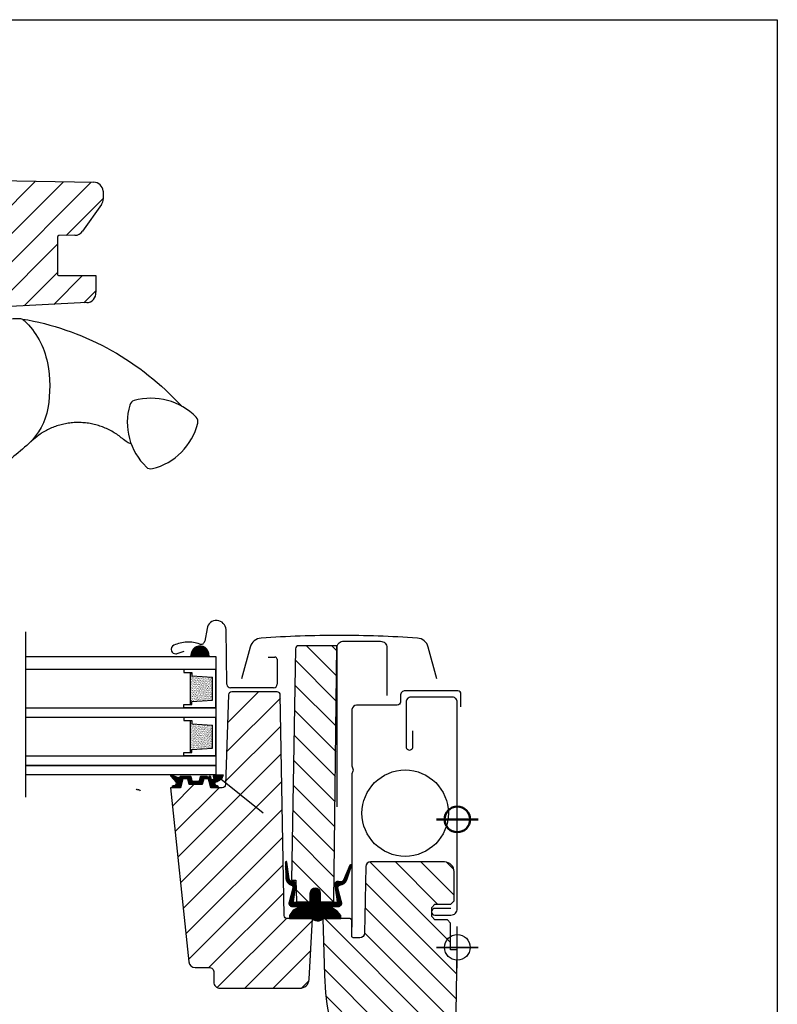
# Model space of a CAD drawing. Units: millimetres. Extents: x 19224 to 24095, y 3372 to 10225.
# Drawn here: x 20494 to 20731, y 3626 to 3934 of the extents above; entities that cross this region are included whole.
import ezdxf

# ---------------------------------------------------------------- set-up
doc = ezdxf.new("R2010")
doc.units = ezdxf.units.MM
doc.header["$LTSCALE"] = 30
for name, color, linetype in [('%%p zero', 1, 'Continuous'), ('C13', 6, 'Continuous'), ('VELUX-GLASS', 254, 'Continuous'), ('VELUX-HATCH.', 30, 'Continuous'), ('VELUX-WINDOW.', 1, 'Continuous'), ('VELUX_FLASHING', 4, 'Continuous'), ('VELUX_GASKET', 1, 'Continuous'), ('VELUX_ROOFWINDOW', 2, 'Continuous')]:
    doc.layers.add(name, color=color, linetype=linetype)
doc.layers.add('-40', color=5, linetype='Continuous', lineweight=50)

# ---------------------------------------------------------------- blocks, each defined once
blk = doc.blocks.new('těsnění12')
at = {"layer": 'VELUX-GLASS'}
h = blk.add_hatch(dxfattribs=at)
h.set_pattern_fill('AR-SAND', color=256, scale=0.01, style=0)
h.paths.add_polyline_path([(2764.8, 1177.28), (2771.28, 1176.88), (2771.28, 1175.88), (2771.8, 1175.88), (2771.8, 1185.88), (2771.28, 1185.88), (2771.28, 1184.88), (2764.8, 1184.48)])
for points in [[(2763.8, 1174.88), (2763.8, 1186.88), (2773.8, 1186.88), (2773.8, 1185.88)], [(2763.8, 1186.88), (2763.8, 1174.88), (2773.8, 1174.88), (2773.8, 1175.88)], [(2773.8, 1185.88), (2771.8, 1185.88), (2771.28, 1185.88), (2771.28, 1184.88), (2764.8, 1184.48)], [(2771.8, 1185.88), (2771.8, 1175.88)], [(2764.8, 1177.28), (2764.8, 1184.48)], [(2773.8, 1175.88), (2771.8, 1175.88), (2771.28, 1175.88), (2771.28, 1176.88), (2764.8, 1177.28)]]:
    blk.add_lwpolyline(points, dxfattribs=at)

msp = doc.modelspace()

# ---------------------------------------------------------------- hatches: boundary and pattern name
at = {"layer": 'VELUX-GLASS'}
h = msp.add_hatch(dxfattribs=at)
h.set_pattern_fill('ANSI31', color=256, scale=0.05, style=0)
h.set_pattern_definition([(135, (21342.7718, 4066.37776), (0.112253202, 0.112253202), [])])
edge = h.paths.add_edge_path()
edge.add_arc((20548.05, 3696.41), 0.2, 195, 270)
edge.add_line((20548.05, 3696.21), (20549.96, 3696.21))
edge.add_arc((20549.96, 3696.41), 0.2, 270, 345)
edge.add_line((20550.15, 3696.36), (20550.47, 3697.56))
edge.add_arc((20550.67, 3697.51), 0.2, 90, 165, ccw=False)
edge.add_line((20550.67, 3697.71), (20552.53, 3697.71))
edge.add_arc((20552.53, 3697.51), 0.2, 23.5782, 90, ccw=False)
edge.add_arc((20552.98, 3697.71), 0.3, 203.5782, 349.3849)
edge.add_arc((20553.45, 3697.63), 0.17, 9.2, 171.2157, ccw=False)
edge.add_line((20553.62, 3697.66), (20553.72, 3697.03))
edge.add_arc((20554.19, 3697.1), 0.478, 189.2, 283.1445)
edge.add_arc((20554.22, 3697.09), 0.456, 280.0803, 380.1532)
edge.add_arc((20555.89, 3697.62), 1.3, 158.046, 197.089, ccw=False)
edge.add_line((20554.68, 3698.11), (20557.64, 3698.11))
edge.add_arc((20554.46, 3699.02), 3.31, 284.4589, 344.0007, ccw=False)
edge.add_arc((20555.42, 3695.34), 0.5, 105.6173, 265)
edge.add_line((20555.37, 3694.84), (20555.8, 3694.8))
edge.add_arc((20555.65, 3694.47), 0.363, -81.1211, 66.775, ccw=False)
edge.add_line((20555.71, 3694.11), (20553.85, 3694.11))
edge.add_arc((20553.84, 3694.17), 0.0602, 151.4253, 274.2715, ccw=False)
edge.add_line((20553.79, 3694.2), (20553.06, 3696.84))
edge.add_arc((20553, 3696.85), 0.0647, 355.9922, 435.8263)
edge.add_line((20553.01, 3696.91), (20551.53, 3696.91))
edge.add_arc((20550.19, 3697.47), 1.45, 323.7091, 337.2801, ccw=False)
edge.add_line((20551.36, 3696.61), (20550.98, 3695.27))
edge.add_arc((20550.72, 3695.4), 0.29, 280.45, 335.3069, ccw=False)
edge.add_line((20550.77, 3695.11), (20547.23, 3695.11))
edge.add_arc((20547.26, 3695.38), 0.271, 187.1777, 264.6064, ccw=False)
edge.add_line((20546.99, 3695.35), (20546.59, 3696.82))
edge.add_arc((20546.5, 3696.82), 0.0899, 1.2413, 78.1812)
edge.add_line((20546.52, 3696.91), (20545.03, 3696.91))
edge.add_arc((20545.06, 3696.79), 0.127, 104.2726, 145.0757)
edge.add_line((20544.95, 3696.86), (20544.23, 3694.15))
edge.add_arc((20544.9, 3693.09), 1.26, 122.2902, 125.698)
edge.add_line((20544.16, 3694.11), (20542.11, 3694.11))
edge.add_arc((20542.09, 3694.47), 0.362, 98.3907, 272.9063, ccw=False)
edge.add_line((20542.04, 3694.83), (20542.4, 3694.86))
edge.add_arc((20542.34, 3695.56), 0.7, 275, 389)
edge.add_line((20542.95, 3695.9), (20541.22, 3697.78))
edge.add_arc((20541.41, 3697.9), 0.216, 58.5702, 211.061, ccw=False)
edge.add_line((20541.52, 3698.08), (20543.56, 3697.36))
edge.add_arc((20543.79, 3697.55), 0.3, 220, 343)
edge.add_line((20544.08, 3697.46), (20544.11, 3697.57))
edge.add_arc((20544.3, 3697.51), 0.2, 90, 163, ccw=False)
edge.add_line((20544.3, 3697.71), (20547.34, 3697.71))
edge.add_arc((20547.34, 3697.51), 0.2, 15, 90, ccw=False)
edge.add_line((20547.53, 3697.56), (20547.85, 3696.36))
at = {"layer": 'VELUX-HATCH.'}
h = msp.add_hatch(dxfattribs=at)
h.set_pattern_fill('ANSI31', color=256, scale=50, angle=180, style=0)
h.set_pattern_definition([(225, (17682.842, 2826.488), (4.419417, -4.419417), [])])
h.paths.add_polyline_path([(20505.79, 3866.22, -0.409157), (20506.28, 3866.72), (20511.29, 3866.81, 0.237058), (20513.67, 3868.08), (20519.55, 3876.48, 0.145169), (20520.09, 3878.11), (20520.09, 3880.66, 0.381787), (20517.14, 3883.4), (20474.77, 3884.13, -0.435133), (20470.39, 3880.25), (20470.39, 3878.21), (20466.89, 3878.21), (20466.89, 3883.26, -0.0559), (20466.77, 3884.14), (20447.04, 3883.8, 0.229922), (20444.7, 3882.61), (20443.24, 3882.6, 0.046339), (20442.69, 3882.5), (20442.69, 3882.21), (20442, 3882.21, 0.268268), (20440.49, 3879.61), (20440.49, 3876.84), (20445.85, 3859.32, 0.32805), (20448.71, 3857.21), (20458.79, 3857.21, -0.414214), (20461.79, 3854.21), (20461.79, 3844.97, 0.446616), (20463.29, 3843.28), (20463.79, 3843.28), (20463.79, 3843.08), (20514.95, 3845.76, 0.421054), (20517.79, 3849.01), (20517.79, 3854.21), (20506.29, 3854.21, -0.414484), (20505.79, 3854.71)])
h = msp.add_hatch(dxfattribs=at)
h.set_pattern_fill('ANSI31', color=256, scale=45, angle=180, style=0)
h.set_pattern_definition([(315, (23340.473, 3463.5704), (-3.977476, -3.977476), [])])
edge = h.paths.add_edge_path()
edge.add_line((20600.3, 3647.21), (20598.27, 3647.21))
edge.add_arc((20598.27, 3647.71), 0.5, 180, 270, ccw=False)
edge.add_line((20597.77, 3647.71), (20597.77, 3652.71))
edge.add_arc((20597.27, 3652.71), 0.5, 0, 90)
edge.add_line((20597.27, 3653.21), (20588.77, 3653.21))
edge.add_line((20588.77, 3653.21), (20589.3, 3635.39))
edge.add_arc((20677.49, 3638.02), 88.22, 181.7102, 191.0398)
edge.add_line((20590.9, 3621.13), (20594.09, 3599.77))
edge.add_arc((20597.06, 3600.21), 3, 188.5, 270)
edge.add_line((20597.06, 3597.21), (20603.47, 3597.21))
edge.add_line((20603.47, 3597.21), (20603.47, 3608.71))
edge.add_arc((20603.97, 3608.71), 0.5, 90, 180, ccw=False)
edge.add_line((20603.97, 3609.21), (20615.47, 3609.21))
edge.add_arc((20615.47, 3608.71), 0.5, 0, 90, ccw=False)
edge.add_line((20615.97, 3608.71), (20615.97, 3603.45))
edge.add_arc((20618.97, 3603.45), 3, 180, 225)
edge.add_line((20616.85, 3601.33), (20622.39, 3595.79))
edge.add_arc((20624.51, 3597.91), 3, 225, 270)
edge.add_line((20624.51, 3594.91), (20626.96, 3594.91))
edge.add_arc((20626.96, 3597.91), 3, 270, 359)
edge.add_line((20629.96, 3597.86), (20630.76, 3643.41))
edge.add_line((20630.76, 3643.41), (20628.67, 3643.41))
edge.add_line((20628.67, 3643.41), (20628.67, 3651.81))
edge.add_line((20628.67, 3651.81), (20627.67, 3652.81))
edge.add_line((20627.67, 3652.81), (20623.77, 3652.81))
edge.add_line((20623.77, 3652.81), (20622.77, 3653.81))
edge.add_line((20622.77, 3653.81), (20622.77, 3656.71))
edge.add_line((20622.77, 3656.71), (20623.77, 3657.71))
edge.add_line((20623.77, 3657.71), (20628.77, 3657.71))
edge.add_line((20628.77, 3657.71), (20629.77, 3658.71))
edge.add_line((20629.77, 3658.71), (20629.77, 3667.91))
edge.add_arc((20626.77, 3667.91), 3, 0, 90)
edge.add_line((20626.77, 3670.91), (20603.66, 3670.91))
edge.add_arc((20603.66, 3669.41), 1.5, 90, 179)
edge.add_line((20602.16, 3669.44), (20601.8, 3648.68))
edge.add_arc((20600.3, 3648.71), 1.5, 270, 359, ccw=False)
edge = h.paths.add_edge_path()
edge.add_line((20580.87, 3658.23), (20580.87, 3658.41))
edge.add_line((20580.87, 3658.41), (20584.72, 3658.41))
edge.add_arc((20584.32, 3658.71), 0.5, 323.1301, 341.5651)
edge.add_arc((20584.32, 3658.71), 0.5, 341.5651, 360)
edge.add_line((20584.82, 3658.71), (20584.82, 3661.16))
edge.add_arc((20586.37, 3661.16), 1.55, 0, 180, ccw=False)
edge.add_line((20587.92, 3661.16), (20587.92, 3658.71))
edge.add_arc((20588.42, 3658.71), 0.5, 180, 198.4349)
edge.add_arc((20588.42, 3658.71), 0.5, 198.4349, 216.8699)
edge.add_line((20588.02, 3658.41), (20591.87, 3658.41))
edge.add_line((20591.87, 3658.41), (20591.87, 3658.24))
edge.add_arc((20591.7, 3658.71), 0.5, 290.4906, 359.3)
edge.add_line((20592.2, 3658.7), (20593.17, 3738.51))
edge.add_line((20593.17, 3738.51), (20581.23, 3738.51))
edge.add_arc((20581.23, 3737.51), 1, 90, 179)
edge.add_line((20580.23, 3737.53), (20578.97, 3665.21))
edge.add_line((20578.97, 3665.21), (20580.27, 3665.21))
edge.add_line((20580.27, 3665.21), (20580.5, 3658.69))
edge.add_arc((20581, 3658.71), 0.5, 182, 255.2513)
at = {"layer": 'VELUX_GASKET'}
h = msp.add_hatch(dxfattribs=at)
h.set_pattern_fill('ANSI31', color=256, angle=-90, style=0)
h.set_pattern_definition([(315, (19349.14469, 5045.41525), (0.088388348, 0.088388348), [])])
h.paths.add_polyline_path([(20547.74, 3736.34), (20547.44, 3735.11), (20553.1, 3735.11), (20552.95, 3736.23, 0.850676)])
h = msp.add_hatch(dxfattribs=at)
h.set_pattern_fill('ANSI31', color=256, scale=0.05, style=0)
h.set_pattern_definition([(135, (20763.33091, 4066.47776), (0.1122532, 0.1122532), [])])
edge = h.paths.add_edge_path()
edge.add_arc((20588.37, 3658.71), 0.5, 180, 270, ccw=False)
edge.add_line((20587.87, 3658.71), (20587.87, 3661.21))
edge.add_arc((20586.37, 3661.21), 1.5, 360, 540)
edge.add_line((20584.87, 3661.21), (20584.87, 3658.71))
edge.add_arc((20584.37, 3658.71), 0.5, 270, 360, ccw=False)
edge.add_line((20584.37, 3658.21), (20579.84, 3658.21))
edge.add_arc((20579.84, 3658.51), 0.3, 166, 270, ccw=False)
edge.add_line((20579.55, 3658.58), (20580.33, 3663.67))
edge.add_arc((20579.34, 3663.82), 1, 351.267, 455.2233)
edge.add_arc((20579.16, 3665.81), 1, 187.875, 275.2233, ccw=False)
edge.add_line((20578.17, 3665.67), (20577.45, 3670.89))
edge.add_arc((20577.25, 3670.87), 0.2, 367.875, 541.391)
edge.add_line((20577.05, 3670.86), (20577.17, 3665.96))
edge.add_arc((20579.67, 3666.02), 2.5, 181.391, 251.7987)
edge.add_arc((20578.65, 3662.93), 0.75, 345.0027, 431.7987, ccw=False)
edge.add_line((20579.38, 3662.74), (20578.2, 3658.35))
edge.add_arc((20579.14, 3658.01), 1, 519.9073, 630)
edge.add_line((20579.14, 3657.01), (20581.8, 3657.01))
edge.add_line((20581.8, 3657.01), (20579.43, 3655.86))
edge.add_line((20579.43, 3655.86), (20578.34, 3654.21))
edge.add_line((20578.34, 3654.21), (20578.34, 3653.21))
edge.add_line((20578.34, 3653.21), (20585.41, 3653.21))
edge.add_line((20585.41, 3653.21), (20585.96, 3652.81))
edge.add_arc((20587.06, 3654.48), 2, 236.4181, 300.7188)
edge.add_line((20588.09, 3652.76), (20588.71, 3653.21))
edge.add_line((20588.71, 3653.21), (20594.37, 3653.21))
edge.add_line((20594.37, 3653.21), (20594.37, 3654.21))
edge.add_line((20594.37, 3654.21), (20593.22, 3655.55))
edge.add_line((20593.22, 3655.55), (20590.98, 3657.01))
edge.add_line((20590.98, 3657.01), (20593.64, 3657.01))
edge.add_arc((20593.64, 3658.01), 1, 270, 380.0927)
edge.add_line((20594.58, 3658.35), (20593.4, 3662.74))
edge.add_arc((20594.13, 3662.93), 0.75, 93.704, 194.9973, ccw=False)
edge.add_arc((20593.92, 3666.18), 2.5, 273.704, 339.4573)
edge.add_line((20596.26, 3665.3), (20597.71, 3669.72))
edge.add_arc((20597.47, 3669.79), 0.257, 344.0093, 519.51)
edge.add_line((20597.23, 3669.88), (20595.19, 3665.26))
edge.add_arc((20594.3, 3665.71), 1, 261.547, 332.9733, ccw=False)
edge.add_line((20594.15, 3664.72), (20593.59, 3664.81))
edge.add_arc((20593.44, 3663.82), 1, 441.547, 548.733)
edge.add_line((20592.45, 3663.67), (20593.23, 3658.58))
edge.add_arc((20592.94, 3658.51), 0.3, 270, 374, ccw=False)
edge.add_line((20592.94, 3658.21), (20588.37, 3658.21))

# ---------------------------------------------------------------- linework, layer by layer
at = {"layer": '%%p zero'}
for p, q in [((20630.77, 3637.71), (20630.77, 3650.71)), ((20630.77, 3637.71), (20630.77, 3650.71)), ((20637.27, 3644.21), (20624.27, 3644.21))]:
    msp.add_line(p, q, dxfattribs=at)
msp.add_circle((20630.77, 3644.21), 4, dxfattribs=at)
msp.add_circle((20630.77, 3644.21), 4, dxfattribs=at)
at = {"layer": '-40'}
msp.add_line((20637.27, 3684.21), (20624.27, 3684.21), dxfattribs=at)
msp.add_circle((20630.77, 3684.21), 4, dxfattribs=at)
msp.add_lwpolyline([(20130.77, 3934.21), (20730.77, 3934.21), (20730.77, 3434.21), (20130.77, 3434.21)], close=True)
at = {"layer": 'C13'}
msp.add_circle((20614.47, 3686.16), 13.5, dxfattribs=at)
at = {"layer": 'VELUX-GLASS'}
for points in [[(20495.77, 3742.86), (20495.77, 3691.15)], [(20495.77, 3735.11), (20555.27, 3735.11), (20555.27, 3731.11), (20495.77, 3731.11)], [(20495.77, 3719.11), (20555.27, 3719.11), (20555.27, 3716.11), (20495.77, 3716.11)], [(20495.77, 3704.11), (20555.27, 3704.11), (20555.27, 3701.11), (20495.77, 3701.11)], [(20495.77, 3701.11), (20555.27, 3701.11), (20555.27, 3698.11), (20495.77, 3698.11)]]:
    msp.add_lwpolyline(points, dxfattribs=at)
msp.add_lwpolyline([(20552.96, 3736.19), (20553.1, 3735.11), (20547.44, 3735.11), (20547.8, 3736.62, -0.810171)], format="xyb", close=True, dxfattribs=at)
at = {"layer": 'VELUX-HATCH.'}
for p, q in [((20558.66, 3705.29), (20575.47, 3722.1)), ((20558.98, 3714.45), (20568.64, 3724.11)), ((20558.34, 3696.13), (20575.62, 3713.41)), ((20543.45, 3672.4), (20575.77, 3704.73)), ((20541.77, 3688.4), (20548.48, 3695.11)), ((20542.61, 3680.4), (20556.32, 3694.11)), ((20544.29, 3664.4), (20575.92, 3696.04)), ((20545.13, 3656.4), (20576.08, 3687.35)), ((20545.97, 3648.41), (20576.23, 3678.66)), ((20546.81, 3640.41), (20576.38, 3669.98)), ((20553.15, 3637.91), (20576.53, 3661.29)), ((20555.73, 3631.65), (20577.34, 3653.26)), ((20564.33, 3631.41), (20585.44, 3652.52)), ((20573.17, 3631.41), (20584.95, 3643.19)), ((20582.06, 3631.47), (20584.43, 3633.83))]:
    msp.add_line(p, q, dxfattribs=at)
at = {"layer": 'VELUX-WINDOW.'}
for p, q in [((20470.39, 3884.21), (20517.14, 3883.4)), ((20520.09, 3880.66), (20520.09, 3878.11)), ((20519.55, 3876.48), (20513.67, 3868.08)), ((20505.79, 3866.22), (20505.79, 3854.71)), ((20511.23, 3866.81), (20506.28, 3866.72)), ((20506.29, 3854.21), (20517.79, 3854.21)), ((20517.79, 3854.21), (20517.79, 3854.21)), ((20517.79, 3854.21), (20517.79, 3849.01)), ((20514.95, 3845.76), (20463.79, 3843.08)), ((20530.67, 3693.53), (20531.04, 3693.49))]:
    msp.add_line(p, q, dxfattribs=at)
for points in [[(20481.16, 3802.66), (20485.68, 3835.88), (20486.34, 3838.73), (20488.23, 3839.69, -0.148667), (20494.24, 3840.76, -0.164826), (20495.38, 3840.22, -0.155722), (20502.67, 3826.93, -0.0929), (20502.79, 3812.73, -0.160466), (20496.84, 3801.72, -0.049942), (20485.8, 3793.2), (20485.5, 3793.84), (20485.64, 3794.25, 0.411722), (20484.44, 3796.8), (20481.66, 3797.8, -0.327962), (20481, 3798.78), (20481.16, 3802.66)], [(20494.85, 3840.59), (20496.56, 3840.35, -0.161492), (20544.55, 3813.46, -3.068989), (20544.55, 3813.46), (20544.55, 3813.46, -5.078458), (20544.55, 3813.46, -0.19688), (20544.55, 3813.46, -1.339976)], [(20629.96, 3597.86), (20630.76, 3643.41), (20628.67, 3643.41), (20628.67, 3651.81), (20627.67, 3652.81), (20623.77, 3652.81), (20622.77, 3653.81), (20622.77, 3656.71), (20623.77, 3657.71), (20628.77, 3657.71), (20629.77, 3658.71), (20629.77, 3667.91, 0.414214), (20626.77, 3670.91), (20603.66, 3670.91, 0.409111), (20602.16, 3669.44), (20601.8, 3648.68, -0.409111), (20600.3, 3647.21), (20598.27, 3647.21, -0.414214), (20597.77, 3647.71), (20597.77, 3652.71, 0.414214), (20597.27, 3653.21), (20588.77, 3653.21), (20589.3, 3635.39, 0.04073), (20590.9, 3621.13)]]:
    msp.add_lwpolyline(points, format="xyb", dxfattribs=at)
for points in [[(20549.16, 3809.93, 0.277656), (20529.77, 3815.12, 0.258289), (20528.4, 3813.75, 0.277656), (20533.59, 3794.36, 0.258289), (20535.46, 3793.86, 0.277656), (20549.66, 3808.06, 0.258289)], [(20580.87, 3658.23), (20580.87, 3658.41), (20584.72, 3658.41, 0.080612), (20584.8, 3658.55, 0.080612), (20584.82, 3658.71), (20584.82, 3661.16, -1), (20587.92, 3661.16), (20587.92, 3658.71, 0.080612), (20587.95, 3658.55, 0.080612), (20588.02, 3658.41), (20591.87, 3658.41), (20591.87, 3658.24, 0.309597), (20592.2, 3658.7), (20593.17, 3738.51), (20581.23, 3738.51, 0.409111), (20580.23, 3737.53), (20578.97, 3665.21), (20580.27, 3665.21), (20580.5, 3658.69, 0.330967)], [(20551.53, 3696.91), (20551.03, 3695.11), (20547, 3695.11), (20546.52, 3696.91), (20545.03, 3696.91), (20544.27, 3694.11), (20541.17, 3694.11), (20546.88, 3639.7, 0.383864), (20548.87, 3637.91), (20553.17, 3637.91, -0.414214), (20554.67, 3636.41), (20554.67, 3633.41, 0.414214), (20556.67, 3631.41), (20581.48, 3631.41, 0.39896), (20584.48, 3634.25), (20585.47, 3653.21), (20577.65, 3653.21, -0.409111), (20576.65, 3654.19), (20575.45, 3723.13, 0.409111), (20574.45, 3724.11), (20560.29, 3724.11, 0.404026), (20559.29, 3723.15), (20558.31, 3695.08, -0.404026), (20557.31, 3694.11), (20553.77, 3694.11), (20553.01, 3696.91)]]:
    msp.add_lwpolyline(points, format="xyb", close=True, dxfattribs=at)
for centre, radius, start, end in [((20517.08, 3880.38), 3.02, 5.2442, 88.8291), ((20517.08, 3878.21), 3.02, 325.0594, 358.0988), ((20506.29, 3866.22), 0.5, 90.9936, 180.0027), ((20511.21, 3869.81), 3, 270.4102, 324.9369), ((20506.29, 3854.71), 0.5, 179.9533, 270.0061), ((20514.78, 3848.77), 3.02, 273.1278, 4.4627), ((20530.59, 3692.53), 1, 85, 102.1114), ((20530.95, 3692.5), 1, 32.029, 85)]:
    msp.add_arc(centre, radius, start, end, dxfattribs=at)
msp.add_open_spline([(20528.84, 3801.65), (20527.38, 3802.09), (20526.5, 3802.96), (20525.07, 3804.1), (20523.58, 3805.11), (20521.99, 3806), (20520.33, 3806.75), (20518.62, 3807.35), (20516.87, 3807.81), (20515.08, 3808.13), (20513.26, 3808.28), (20511.45, 3808.29), (20509.64, 3808.14), (20507.84, 3807.84), (20506.07, 3807.39), (20504.37, 3806.79), (20502.72, 3806.05), (20501.11, 3805.18), (20500.11, 3804.48), (20496.84, 3801.72)], degree=3, knots=[0, 0, 0, 0, 0.061613, 0.119282, 0.176951, 0.2363, 0.29565, 0.353433, 0.411215, 0.470683, 0.530152, 0.58804, 0.645929, 0.705507, 0.765084, 0.822973, 0.880862, 0.940431, 1, 1, 1, 1], dxfattribs=at)
at = {"layer": 'VELUX_FLASHING'}
for p, q in [((20552.55, 3743.9), (20551.86, 3739.97)), ((20558.77, 3726.52), (20558.5, 3743.53)), ((20543.25, 3736.06), (20545.37, 3736.83)), ((20571.67, 3734.97), (20573.77, 3734.97)), ((20574.47, 3734.27), (20574.47, 3726.47)), ((20573.37, 3725.37), (20559.87, 3725.37))]:
    msp.add_line(p, q, dxfattribs=at)
for points in [[(20624.37, 3728.12), (20621.7, 3738.09, 0.321096), (20618.28, 3740.9, 0.016554), (20593.87, 3741.71, 0.016554), (20569.46, 3740.9, 0.321096), (20566.05, 3738.09), (20563.37, 3728.12)], [(20593.22, 3688.11), (20593.26, 3737.91, -0.460701), (20595.27, 3739.91), (20606.77, 3739.91, -0.414214), (20608.77, 3737.91), (20608.77, 3722.91)], [(20631.92, 3719.41), (20631.92, 3723.41, 0.41594), (20630.92, 3724.41), (20614.49, 3724.41, 0.417843), (20612.97, 3722.91), (20612.97, 3720.91, -0.414214), (20611.97, 3719.91), (20599.29, 3719.91, 0.378866), (20597.8, 3718.59), (20597.79, 3718.39), (20597.79, 3700.94), (20598.13, 3700.04, -0.180959), (20598.13, 3699.34), (20597.79, 3698.44), (20597.79, 3650.56)], [(20630.77, 3667.3), (20630.77, 3720.91, 0.414214), (20629.27, 3722.41), (20616.27, 3722.41, 0.42167), (20614.77, 3720.91), (20614.77, 3706.96, 1.012762), (20616.87, 3706.96), (20616.87, 3711.91)], [(20628.72, 3656.4), (20623.77, 3656.4, 1), (20623.77, 3654.3), (20628.77, 3654.3, 0.414214), (20630.77, 3656.3), (20630.77, 3667.3)]]:
    msp.add_lwpolyline(points, format="xyb", dxfattribs=at)
msp.add_lwpolyline([(20555.27, 3698.11), (20570.11, 3686.3)], dxfattribs=at)
for centre, radius, start, end in [((20555.51, 3743.38), 3, 3, 170), ((20550.68, 3740.18), 1.2, 251.4968, 350), ((20542.77, 3737.38), 1.4, 113.9096, 201.9548), ((20542.77, 3737.38), 1.4, 201.9548, 270), ((20546.74, 3728.42), 11.2, 92.7034, 113.9096), ((20546.75, 3728.46), 11.16, 71.4561, 92.7446), ((20542.77, 3737.38), 1.4, 269.9999, 290.0002), ((20573.77, 3734.27), 0.7, 0.001, 90), ((20559.87, 3726.47), 1.1, 183.0004, 270), ((20573.37, 3726.47), 1.1, 270.0002, 359.9999)]:
    msp.add_arc(centre, radius, start, end, dxfattribs=at)
at = {"layer": 'VELUX_GASKET'}
msp.add_lwpolyline([(20547.85, 3696.36, 0.339454), (20548.05, 3696.21), (20549.96, 3696.21, 0.339454), (20550.15, 3696.36), (20550.47, 3697.56, -0.339454), (20550.67, 3697.71), (20552.53, 3697.71, -0.298217), (20552.71, 3697.59, 0.738657), (20553.28, 3697.66, -0.854199), (20553.62, 3697.66), (20553.72, 3697.03, 0.434524), (20554.3, 3696.64, 0.466695), (20554.65, 3697.24, -0.172025), (20554.68, 3698.11), (20557.64, 3698.11, -0.265808), (20555.28, 3695.82, 0.83452), (20555.37, 3694.84), (20555.8, 3694.8, -0.752844), (20555.71, 3694.11), (20553.85, 3694.11, -0.594029), (20553.79, 3694.2), (20553.06, 3696.84, 0.36315), (20553.01, 3696.91), (20551.53, 3696.91, -0.059284), (20551.36, 3696.61), (20550.98, 3695.27, -0.244037), (20550.77, 3695.11), (20547.23, 3695.11, -0.351316), (20546.99, 3695.35), (20546.59, 3696.82, 0.348921), (20546.52, 3696.91), (20545.03, 3696.91, 0.179942), (20544.95, 3696.86), (20544.23, 3694.15, 0.01487), (20544.16, 3694.11), (20542.11, 3694.11, -0.953249), (20542.04, 3694.83), (20542.4, 3694.86, 0.542956), (20542.95, 3695.9), (20541.22, 3697.78, -0.78474), (20541.52, 3698.08), (20543.56, 3697.36, 0.594937), (20544.08, 3697.46), (20544.11, 3697.57, -0.329751), (20544.3, 3697.71), (20547.34, 3697.71, -0.339454), (20547.53, 3697.56)], format="xyb", close=True, dxfattribs=at)
msp.add_lwpolyline([(20588.37, 3658.21, -0.414214), (20587.87, 3658.71), (20587.87, 3661.21, 1), (20584.87, 3661.21), (20584.87, 3658.71, -0.414214), (20584.37, 3658.21), (20579.84, 3658.21, -0.487733), (20579.55, 3658.58), (20580.33, 3663.67, 0.487496), (20579.25, 3664.81, -0.400722), (20578.17, 3665.67), (20577.45, 3670.89, 0.944959), (20577.05, 3670.86), (20577.17, 3665.96, 0.317256), (20578.89, 3663.65, -0.397928), (20579.38, 3662.74), (20578.2, 3658.35, 0.521081), (20579.14, 3657.01), (20579.14, 3657.01), (20581.8, 3657.01), (20579.43, 3655.86), (20578.34, 3654.21), (20578.34, 3653.21), (20585.41, 3653.21), (20585.96, 3652.81, 0.288166), (20588.09, 3652.76), (20588.71, 3653.21), (20594.37, 3653.21), (20594.37, 3654.21), (20593.22, 3655.55), (20590.98, 3657.01), (20593.64, 3657.01), (20593.64, 3657.01, 0.521081), (20594.58, 3658.35), (20593.4, 3662.74, -0.473196), (20594.08, 3663.68, 0.295043), (20596.26, 3665.3), (20597.71, 3669.72, 0.961487), (20597.23, 3669.88), (20595.19, 3665.26, -0.322154), (20594.15, 3664.72), (20593.59, 3664.81, 0.505059), (20592.45, 3663.67), (20593.23, 3658.58, -0.487733), (20592.94, 3658.21), (20588.37, 3658.21)], format="xyb", dxfattribs=at)
at = {"layer": 'VELUX_ROOFWINDOW', "color": 1}
for p, q in [((20630.77, 3637.71), (20630.77, 3650.71)), ((20624.27, 3644.21), (20637.27, 3644.21))]:
    msp.add_line(p, q, dxfattribs=at)
msp.add_circle((20630.77, 3644.21), 4, dxfattribs=at)

# ---------------------------------------------------------------- block references
at = {"layer": 'VELUX-GLASS', "xscale": -1}
for p in [(23319.07, 2544.23), (23319.07, 2529.23)]:
    msp.add_blockref('těsnění12', p, dxfattribs=at)

doc.saveas('drawing.dxf')
